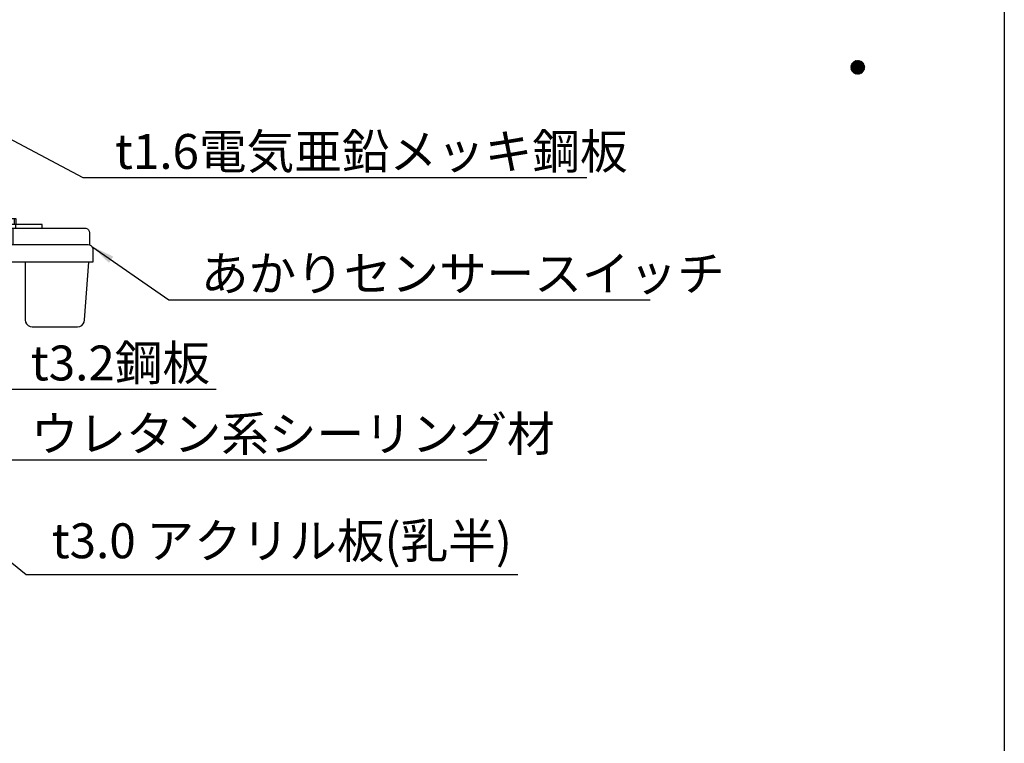
# Model space of a CAD drawing. Extents: x 0 to 10500, y 0 to 7425.
# Drawn here: x 8384 to 10500, y 2536 to 4091 of the extents above; entities that cross this region are included whole.
import ezdxf
from ezdxf.enums import TextEntityAlignment as Align

# ---------------------------------------------------------------- set-up
doc = ezdxf.new("R2010")
doc.units = 0
doc.header["$LTSCALE"] = 7.5
doc.linetypes.add('CENTER2', pattern=[28.575, 19.05, -3.175, 3.175, -3.175])
doc.layers.get('0').update_dxf_attribs({"linetype": 'CONTINUOUS'})
doc.layers.get('DEFPOINTS').update_dxf_attribs({"linetype": 'CONTINUOUS'})
for name, color, linetype in [('P019', 71, 'CONTINUOUS'), ('P_2DIM', 6, 'CONTINUOUS'), ('P_3TEXT', 60, 'CONTINUOUS'), ('P_5DRAWFRAME', 104, 'CONTINUOUS')]:
    doc.layers.add(name, color=color, linetype=linetype)
doc.styles.add('BIGFONT', font='simplex.shx', dxfattribs={"bigfont": 'extfont2.shx'})
doc.dimstyles.new('DIMBIGFONT$7', dxfattribs={"dimscale": 20, "dimtxt": 3, "dimasz": 2, "dimexe": 1.5, "dimexo": 3, "dimgap": 0.75, "dimtad": 1, "dimdec": 1, "dimdsep": 46, "dimtxsty": 'BIGFONT', "dimsah": 1, "dimcen": 0, "dimclrt": 230, "dimadec": 1, "dimazin": 2, "dimtfac": 0.6, "dimtdec": 1, "dimtofl": 0, "dimtmove": 0, "dimatfit": 3, "dimfxl": 0, "dimtvp": 1, "dimtolj": 1, "dimarcsym": 0})

# ---------------------------------------------------------------- blocks, each defined once
blk = doc.blocks.new('DFP3')
at = {"color": 0}
for p, q in [((406.8, 159.55), (407.4, 160.15)), ((406.804, 159.483), (407.467, 160.146)), ((406.805, 159.625), (407.325, 160.145)), ((406.814, 159.422), (407.528, 160.136)), ((406.823, 159.714), (407.236, 160.127)), ((406.829, 159.367), (407.583, 160.121)), ((406.848, 159.315), (407.635, 160.102)), ((406.871, 159.267), (407.683, 160.079)), ((406.871, 159.833), (407.117, 160.079)), ((406.897, 159.223), (407.727, 160.053)), ((406.926, 159.182), (407.768, 160.024)), ((406.959, 159.143), (407.807, 159.991)), ((406.959, 159.957), (407.807, 159.109)), ((406.994, 159.992), (407.842, 159.144)), ((406.994, 159.108), (407.842, 159.956)), ((407.033, 160.024), (407.874, 159.183)), ((407.074, 160.054), (407.904, 159.224)), ((407.119, 160.08), (407.93, 159.269)), ((407.167, 160.103), (407.953, 159.317)), ((407.218, 160.122), (407.972, 159.368)), ((407.274, 160.137), (407.987, 159.424)), ((407.335, 160.146), (407.996, 159.485)), ((407.402, 160.15), (408, 159.552)), ((407.478, 160.145), (407.995, 159.628)), ((407.567, 160.126), (407.976, 159.717)), ((407.688, 160.077), (407.927, 159.838)), ((406.8, 159.55), (407.4, 158.95)), ((406.804, 159.617), (407.467, 158.954)), ((406.805, 159.475), (407.325, 158.955)), ((406.814, 159.678), (407.528, 158.964)), ((406.823, 159.386), (407.236, 158.973)), ((406.829, 159.733), (407.583, 158.979)), ((406.848, 159.785), (407.635, 158.998)), ((406.871, 159.833), (407.683, 159.021)), ((406.871, 159.267), (407.117, 159.021)), ((406.897, 159.877), (407.727, 159.047)), ((406.926, 159.918), (407.768, 159.076)), ((407.033, 159.076), (407.874, 159.917)), ((407.074, 159.046), (407.904, 159.876)), ((407.119, 159.02), (407.93, 159.831)), ((407.167, 158.997), (407.953, 159.783)), ((407.218, 158.978), (407.972, 159.732)), ((407.274, 158.963), (407.987, 159.676)), ((407.335, 158.954), (407.996, 159.615)), ((407.402, 158.95), (408, 159.548)), ((407.478, 158.955), (407.995, 159.472)), ((407.567, 158.974), (407.976, 159.383)), ((407.688, 159.023), (407.927, 159.262))]:
    blk.add_line(p, q, dxfattribs=at)
at = {"layer": 'DEFPOINTS', "color": 0}
blk.add_line((420, 297), (420, 0), dxfattribs=at)
at = {"color": 83, "style": 'BIGFONT'}
for tag, height, p in [('PROJECT1', 4, (283.377, 25.596)), ('DATE', 3, (344.677, 25.842)), ('SCALE', 3, (379.677, 25.842)), ('PROJECT2', 4, (284.202, 17.842)), ('PROJECT3', 4, (284.202, 10.567)), ('DWGNO', 3, (358.677, 10.567))]:
    blk.add_attdef(tag, text='', height=height, dxfattribs=at).set_placement(p, align=Align.BOTTOM_CENTER)
at = {"color": 83, "ltscale": 0.5, "style": 'BIGFONT', "flags": 8}
for tag, p in [('REV04', (26.475, 27.614)), ('REV03', (26.475, 21.705)), ('REV02', (26.475, 15.575)), ('REV01', (26.475, 10.325))]:
    blk.add_attdef(tag, text='', height=2, dxfattribs=at).set_placement(p, align=Align.BOTTOM_LEFT)
for tag, p in [('REVD4', (80.979, 27.614)), ('R4D', (92.672, 27.614)), ('R4C', (101.797, 27.614)), ('R4A', (110.922, 27.614)), ('REVD3', (80.979, 21.705)), ('R3D', (92.672, 21.705)), ('R3C', (101.797, 21.705)), ('R3A', (110.922, 21.705)), ('REVD2', (80.979, 15.575)), ('R2D', (92.672, 15.575)), ('R2C', (101.797, 15.575)), ('R2A', (110.922, 15.575)), ('REVD1', (80.979, 10.325)), ('R1D', (92.672, 10.325)), ('R1C', (101.797, 10.325)), ('R1A', (110.922, 10.325))]:
    blk.add_attdef(tag, text='', height=2, dxfattribs=at).set_placement(p, align=Align.BOTTOM_CENTER)
blk = doc.blocks.new('AKARI_YOKO')
at = {"layer": 'DEFPOINTS', "linetype": 'CENTER2'}
for p, q in [((-4.11, 27.5), (4.77, 27.5)), ((-4.11, 0), (4.77, 0))]:
    blk.add_line(p, q, dxfattribs=at)
at = {"layer": 'P019'}
for points in [[(25.39, -11.09), (25.39, -11), (1.63, -11), (1.63, 18.96), (1.71, 19.73), (2.06, 20.42), (2.57, 20.93), (3.17, 21.36), (3.94, 21.45, 0.903962), (3.94, 28.22), (3.17, 28.48), (2.57, 28.82), (2.06, 29.34), (1.71, 30.02), (1.63, 30.8), (1.63, 33.97), (0, 33.97), (0, -11.6), (0, -11.86), (0.17, -12.2), (0.43, -12.37), (0.69, -12.54), (1.03, -12.63), (48.14, -12.63), (48.74, -12.71), (49.34, -12.97), (49.77, -13.4), (50.12, -14), (50.2, -14.6), (50.2, -19.66)], [(0, 18.96), (0.17, 20.16), (0.69, 21.28), (1.54, 22.22), (2.57, 22.82), (3.77, 23.08, 0.940653), (3.77, 26.59), (2.57, 26.94), (1.54, 27.54), (0.69, 28.48), (0.17, 29.59), (0, 30.8)]]:
    blk.add_lwpolyline(points, format="xyb", dxfattribs=at)
for points in [[(1.63, 27.45), (1.63, 22.22)], [(0, 10.13), (1.63, 10.13)], [(1.63, -5.42), (0, -5.42)], [(4.11, -11), (1.63, -8.43)], [(15.01, -11), (15.01, -8.43), (18.53, -8.43), (18.53, -11)], [(15.52, -8.43), (15.52, -11)], [(18.01, -11), (18.01, -8.43)], [(8.66, -19.66), (49.69, -19.66), (50.29, -19.83), (50.8, -20.09), (51.32, -20.52), (51.57, -21.12), (51.66, -21.72), (51.66, -27.21), (8.66, -27.21), (8.66, -14.6), (8.75, -14), (9.09, -13.4), (9.52, -12.97), (10.12, -12.71), (10.72, -12.63)], [(15.61, -19.66), (15.61, -12.63)], [(17.32, -12.63), (17.32, -19.66)], [(29.93, -12.63), (29.93, -11.09), (18.44, -11.09), (18.44, -12.63)], [(22.64, -27.21), (22.64, -52.08), (22.81, -53.03), (23.16, -53.8), (23.84, -54.48), (24.7, -54.91), (25.65, -55.08), (45.14, -55.08), (46.08, -54.91), (46.94, -54.48), (47.54, -53.8), (47.97, -53.03), (48.14, -52.08), (49.94, -27.21)]]:
    blk.add_lwpolyline(points, dxfattribs=at)

msp = doc.modelspace()

# ---------------------------------------------------------------- block references
at = {"layer": 'P019', "xscale": 5, "yscale": 5, "zscale": 5}
msp.add_blockref('AKARI_YOKO', (8283.14, 3706.22), dxfattribs=at)
at = {"layer": 'P_5DRAWFRAME', "xscale": 25, "yscale": 25, "zscale": 25}
msp.add_blockref('DFP3', (0, 0), dxfattribs=at)

# ---------------------------------------------------------------- texts
at = {"layer": 'P_3TEXT', "char_height": 75, "attachment_point": 4, "style": 'BIGFONT'}
for s, insert in [('{\\C230;t1.6電気亜鉛メッキ鋼板}', (8589.06, 3807.88)), ('{\\C230;あかりセンサースイッチ}', (8773.72, 3545.54)), ('{\\C230;t3.2鋼板}', (8408.26, 3353.25)), ('{\\C230;ウレタン系シーリング材}', (8408.26, 3201.14)), ('{\\C230;t3.0 アクリル板(乳半)}', (8453.17, 2970.99))]:
    msp.add_mtext(s, dxfattribs=dict(at, insert=insert))

# ---------------------------------------------------------------- leaders
at = {"layer": 'P_2DIM', "annotation_type": 0, "has_hookline": 1, "hookline_direction": 0}
for points, override, text_width in [([(8129.05, 3959.72), (8520.31, 3751.63), (8570.31, 3751.63)], {"dimscale": 25, "dimlfac": 0.12, "dimtmove": 2}, 1014.29), ([(8539.73, 3603.62), (8704.97, 3489.29), (8754.97, 3489.29)], {"dimscale": 25, "dimlfac": 0.12, "dimtmove": 2}, 965), ([(8241.11, 3473.54), (8339.51, 3297), (8389.51, 3297)], {"dimscale": 25, "dimlfac": 0.12, "dimtmove": 2}, 398.57), ([(8241.11, 3321.43), (8339.51, 3144.89), (8389.51, 3144.89)], {"dimscale": 25, "dimlfac": 0.12, "dimtmove": 2}, 980), ([(7966.67, 3247.96), (8398.17, 2898.85), (8438.17, 2898.85)], {"dimscale": 20, "dimtxt": 3, "dimexe": 1.5, "dimgap": 0.75, "dimdec": 1, "dimzin": 0, "dimcen": 0, "dimclrd": 0, "dimclre": 0, "dimtfac": 0.6, "dimtdec": 1, "dimtofl": 0, "dimtvp": 1, "dimtzin": 8}, 1001.43)]:
    msp.add_leader(points, dimstyle='DIMBIGFONT$7', override=override, dxfattribs=dict(at, text_width=text_width))

doc.saveas('drawing.dxf')
